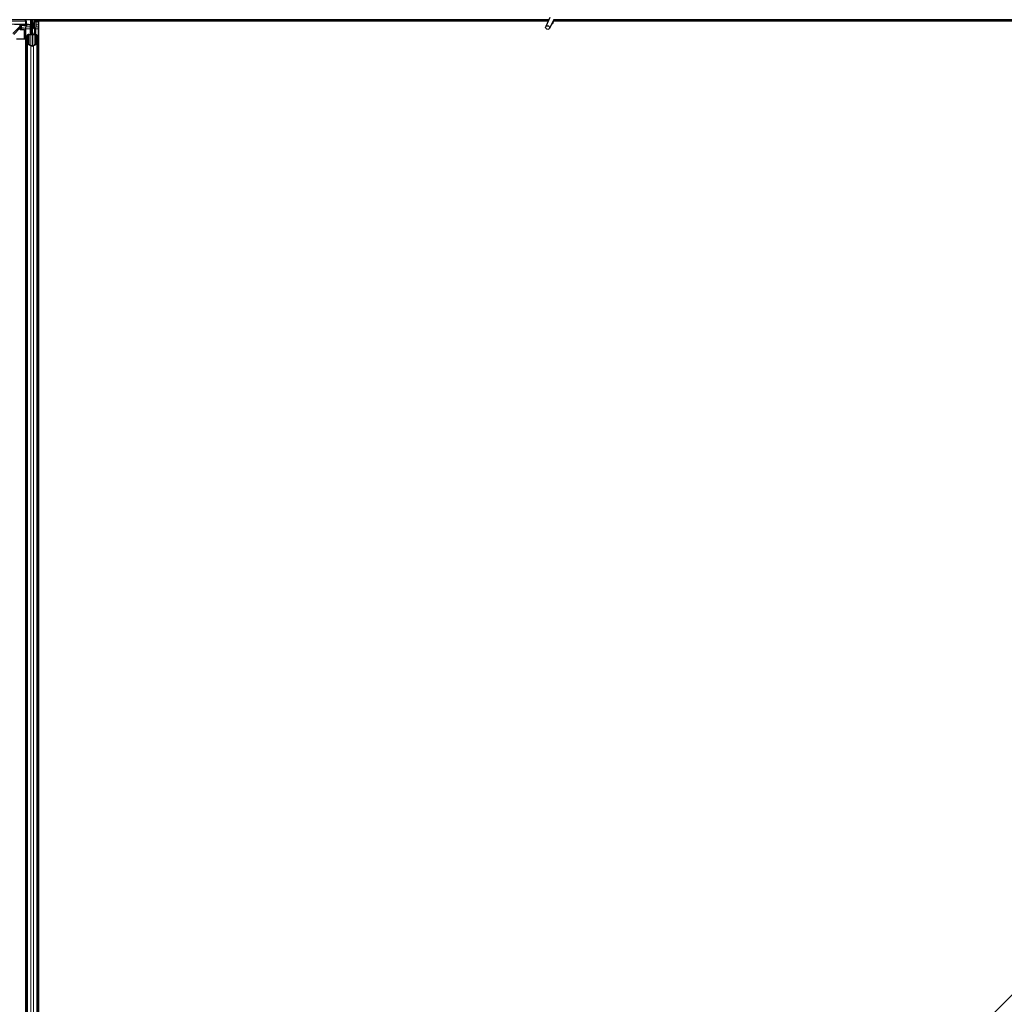
# Model space of a CAD drawing. Units: inches. Extents: x 19 to 1681, y 14 to 1081.
# Drawn here: x 1173 to 1197, y 290 to 314 of the extents above; entities that cross this region are included whole.
import ezdxf

# ---------------------------------------------------------------- set-up
doc = ezdxf.new("R2010")
doc.units = ezdxf.units.IN
doc.header["$LTSCALE"] = 50
doc.header["$MEASUREMENT"] = 0
doc.layers.add('Visible (ANSI)', color=7, linetype='Continuous', lineweight=25)
doc.layers.add('Visible Narrow (ANSI)', color=7, linetype='Continuous', lineweight=18)

msp = doc.modelspace()

# ---------------------------------------------------------------- linework, layer by layer
at = {"layer": 'Visible (ANSI)'}
for p, q in [((1185.7438, 314.4193), (1185.6412, 314.1992)), ((1172.9614, 314.2517), (1172.6081, 314.2604)), ((1185.7188, 314.3656), (1172.6192, 314.3656)), ((1172.8541, 314.2309), (1172.8238, 314.2006)), ((1172.8422, 314.2096), (1172.8328, 314.2096)), ((1172.8329, 314.1303), (1172.8329, 314.1697)), ((1172.8422, 314.219), (1172.8422, 314.1995)), ((1172.8422, 314.1995), (1172.8422, 314.1446)), ((1172.8675, 314.2341), (1173.0005, 314.2341)), ((1172.9672, 314.2341), (1172.9672, 314.1902)), ((1172.9672, 314.1446), (1172.9672, 314.1902)), ((1172.9828, 314.2515), (1173.0863, 314.2513)), ((1173.0002, 314.2485), (1173.0005, 314.2341)), ((1173.0302, 314.249), (1173.0652, 314.249)), ((1173.0912, 314.2306), (1173.099, 314.2384)), ((1173.0912, 314.0806), (1173.0912, 314.2306)), ((1173.0952, 314.2511), (1173.0932, 314.3656)), ((1173.1051, 314.2226), (1173.0947, 314.2495)), ((1173.0952, 314.2496), (1173.0952, 314.2511)), ((1173.1051, 314.265), (1173.1112, 314.265)), ((1173.1072, 314.2006), (1173.1072, 314.2484)), ((1173.1142, 314.2484), (1173.1072, 314.2484)), ((1173.1232, 314.2006), (1173.1072, 314.2006)), ((1173.1112, 314.265), (1173.1189, 314.265)), ((1173.1232, 314.2484), (1173.1142, 314.2484)), ((1173.1232, 314.0506), (1173.1232, 314.3656)), ((1173.1232, 314.3656), (1173.1232, 314.2484)), ((1173.1645, 314.2806), (1173.1803, 314.3656)), ((1173.1645, 314.2806), (1173.1783, 314.2806)), ((1173.1645, 314.1556), (1173.1645, 314.2806)), ((1173.1783, 314.2806), (1173.1941, 314.3656)), ((1173.1783, 314.1556), (1173.1783, 314.2806)), ((1173.2124, 314.3656), (1173.2077, 314.0053)), ((1173.2119, 314.3281), (1173.2792, 314.3281)), ((1185.7044, 314.3346), (1173.212, 314.3346)), ((1173.2792, 314.3281), (1173.2797, 314.3281)), ((1173.2792, 314.2421), (1173.2792, 314.3281)), ((1173.2792, 314.2421), (1173.2792, 314.1902)), ((1173.2792, 314.1446), (1173.2792, 314.1902)), ((1185.7041, 314.3341), (1173.2797, 314.3341)), ((1173.2797, 314.3341), (1173.2797, 267.0901)), ((1185.8389, 314.375), (1185.7363, 314.1549)), ((1185.8257, 314.3099), (1185.8257, 314.3138)), ((1185.8257, 314.3094), (1185.8257, 314.3099)), ((1219.7227, 314.3341), (1185.8281, 314.3341)), ((1219.7227, 314.3346), (1185.8282, 314.3346)), ((1219.7527, 314.3656), (1185.8345, 314.3656)), ((1172.8422, 314.1203), (1172.8422, 314.1446)), ((1172.9239, 314.1203), (1172.8429, 314.1203)), ((1172.9339, 313.9071), (1172.9339, 314.1103)), ((1172.9672, 266.8366), (1172.9672, 314.1446)), ((1172.9982, 313.7868), (1172.9982, 313.9833)), ((1173.0142, 313.9833), (1173.0142, 313.7868)), ((1173.0442, 314.0054), (1173.0772, 314.0054)), ((1173.0772, 313.9977), (1173.0442, 313.9977)), ((1173.0912, 314.0506), (1173.0912, 314.0806)), ((1173.0912, 314.0506), (1173.0971, 314.0506)), ((1173.0912, 314.0506), (1173.0912, 314.0071)), ((1173.1072, 314.0506), (1173.0971, 314.0506)), ((1173.1072, 314.0199), (1173.1072, 314.0506)), ((1173.1072, 314.0506), (1173.1392, 314.0506)), ((1173.1232, 314.0199), (1173.1232, 313.7344)), ((1173.1392, 314.0506), (1173.1392, 314.0199)), ((1173.1645, 314.1556), (1173.1783, 314.1556)), ((1173.1895, 314.1374), (1173.1645, 314.1556)), ((1173.1692, 314.0054), (1173.2022, 314.0054)), ((1173.2022, 313.9977), (1173.1692, 313.9977)), ((1173.2033, 314.1374), (1173.1783, 314.1556)), ((1173.1895, 314.1374), (1173.2033, 314.1374)), ((1173.1895, 314.0054), (1173.1895, 314.1374)), ((1173.2033, 314.0054), (1173.2033, 314.1374)), ((1173.2322, 313.7868), (1173.2322, 313.9833)), ((1173.2482, 313.9833), (1173.2482, 313.7868)), ((1173.2792, 266.8366), (1173.2792, 314.1446)), ((1173.5013, 267.0901), (1220.5238, 314.1125)), ((1172.9667, 313.8912), (1172.7451, 313.8912)), ((1172.9221, 313.8912), (1172.931, 313.9)), ((1172.9667, 266.6471), (1172.9667, 313.8912)), ((1172.9982, 267.1945), (1172.9982, 313.7868)), ((1173.0907, 313.7332), (1173.0117, 313.7711)), ((1173.023, 313.7766), (1173.102, 313.7386)), ((1173.1444, 313.7386), (1173.2234, 313.7766)), ((1173.2347, 313.7711), (1173.1557, 313.7332)), ((1173.2482, 267.1945), (1173.2482, 313.7868))]:
    msp.add_line(p, q, dxfattribs=at)
msp.add_arc((1185.7732, 314.3094), 0.0525, 282.31347, 0, dxfattribs=at)
for centre, major_axis, ratio, start_param, end_param in [((1172.8185, 314.2198), (0.03, 0.03), 0.0123407, 4.7247328, 5.4928039), ((1172.8334, 314.1703), (0, 0.0424), 0.0123407, 1.076932, 1.5831402), ((1172.861, 314.2198), (-0.0168, -0.0251), 0.9812852, 3.7393995, 4.5246715), ((1172.8674, 314.2043), (0.0296, -0.0059), 0.9812852, 2.2214022, 2.5437858), ((1172.8675, 314.2041), (-0.0115, 0.0277), 0.9998216, 5.8905493, 6.3534377), ((1172.9859, 314.252), (-0.03, 0), 0.0174517, 0.6140727, 1.4650505), ((1173.0303, 314.2485), (-0.03, 0), 0.0174604, 4.7129985, 6.2834903), ((1173.0652, 314.2496), (-0.03, 0), 0.0174604, 1.5714059, 3.1418976), ((1173.0852, 314.2511), (0.01, 0), 0.0174498, 0.0003046, 1.4650559), ((1173.425, 314.6981), (0, -0.75), 0.5, 5.1986593, 5.3281196), ((1173.4112, 314.6981), (0, -0.75), 0.5, 5.2770605, 5.3281196), ((1172.8429, 314.1303), (-0.00707, -0.00707), 0.9996955, 5.4979394, 7.0684312), ((1172.9239, 314.1103), (0.00707, 0.00707), 0.9996955, 5.4979394, 7.0684312), ((1173.0442, 313.9833), (0.046, 0), 0.4806198, 1.5707963, 3.1415927), ((1173.0442, 313.9833), (-0.03, 0), 0.4806198, 4.712389, 6.2831853), ((1173.0772, 314.0199), (0.046, 0), 0.4806198, 4.712389, 6.2831853), ((1173.0772, 314.0199), (-0.03, 0), 0.4806198, 1.5707963, 3.1415927), ((1173.1692, 314.0199), (-0.046, 0), 0.4806198, 0, 1.5707963), ((1173.1692, 314.0199), (0.03, 0), 0.4806198, 3.1415927, 4.712389), ((1173.2022, 313.9833), (-0.046, 0), 0.4806198, 3.1415927, 4.712389), ((1173.2022, 313.9833), (0.03, 0), 0.4806198, 0, 1.5707963), ((1172.9239, 313.9071), (0.00924, -0.00383), 0.9998216, 5.8905493, 6.6758213), ((1173.0442, 313.7868), (0.046, 0), 0.4806198, 3.1415927, 3.9269908), ((1173.0442, 313.7868), (-0.03, 0), 0.4806198, 0, 0.7853982), ((1173.1232, 313.7488), (-0.046, 0), 0.4806198, 0.7853982, 2.3561945), ((1173.1232, 313.7488), (0.03, 0), 0.4806198, 3.9269908, 5.4977871), ((1173.2022, 313.7868), (0.03, 0), 0.4806198, 5.4977871, 6.2831853), ((1173.2022, 313.7868), (-0.046, 0), 0.4806198, 2.3561945, 3.1415927)]:
    msp.add_ellipse(centre, major_axis=major_axis, ratio=ratio, start_param=start_param, end_param=end_param, dxfattribs=at)
msp.add_ellipse((1185.6888, 314.1771), major_axis=(-0.0475, 0.0222), ratio=0.819093, dxfattribs=at)
for points, knots in [([(1172.8238, 314.2006), (1172.8243, 314.2006), (1172.8248, 314.2005), (1172.8264, 314.2001), (1172.8276, 314.1996), (1172.8298, 314.198), (1172.831, 314.1968), (1172.8322, 314.1944), (1172.8326, 314.1933), (1172.8329, 314.1916), (1172.833, 314.191), (1172.833, 314.1904)], [-0.391733658, -0.391733658, -0.391733658, -0.391733658, -0.382974002, -0.382974002, -0.365236693, -0.365236693, -0.347499385, -0.347499385, -0.338462084, -0.338462084, -0.333602054, -0.333602054, -0.333602054, -0.333602054]), ([(1173.1072, 314.2484), (1173.1072, 314.2511), (1173.107, 314.2538), (1173.1063, 314.2594), (1173.1057, 314.2622), (1173.1051, 314.265)], [0, 0, 0, 0, 0.023451253, 0.023451253, 0.047236489, 0.047236489, 0.047236489, 0.047236489]), ([(1173.1051, 314.2226), (1173.1058, 314.22), (1173.1063, 314.2174), (1173.107, 314.2122), (1173.1072, 314.2096), (1173.1072, 314.2069)], [0, 0, 0, 0, 0.022875677, 0.022875677, 0.045751353, 0.045751353, 0.045751353, 0.045751353]), ([(1173.1189, 314.265), (1173.1203, 314.2621), (1173.1214, 314.2594), (1173.1228, 314.2538), (1173.1232, 314.2511), (1173.1232, 314.2484)], [0, 0, 0, 0, 0.030081116, 0.030081116, 0.059995435, 0.059995435, 0.059995435, 0.059995435]), ([(1185.8285, 314.3526), (1185.8287, 314.3428), (1185.8283, 314.334), (1185.827, 314.322), (1185.8264, 314.318), (1185.8256, 314.3134), (1185.8254, 314.3121), (1185.8253, 314.3114), (1185.8253, 314.3113), (1185.8253, 314.3113)], [0.79854697, 0.79854697, 0.79854697, 0.79854697, 0.87972371, 0.87972371, 0.93229387, 0.93229387, 0.96187728, 0.96187728, 0.97039264, 0.97039264, 0.97039264, 0.97039264])]:
    msp.add_open_spline(points, degree=3, knots=knots, dxfattribs=at)
at = {"layer": 'Visible Narrow (ANSI)'}
for p, q in [((1172.6074, 314.3361), (1172.9606, 314.3361)), ((1172.8462, 314.2255), (1172.652, 314.0313)), ((1172.6732, 314.0101), (1172.8329, 314.1697)), ((1172.861, 314.2498), (1172.6902, 314.2498)), ((1172.8399, 314.2406), (1172.8462, 314.2255)), ((1172.8675, 314.2341), (1172.861, 314.2498)), ((1172.8671, 314.2341), (1172.8671, 314.1813)), ((1172.8671, 314.1813), (1172.9672, 314.1902)), ((1172.8671, 314.1446), (1172.8671, 314.1813)), ((1172.9606, 314.3361), (1172.9614, 314.2517)), ((1172.9672, 314.1974), (1173.0772, 314.1974)), ((1172.9718, 314.3651), (1172.9725, 314.3656)), ((1172.9828, 314.2515), (1172.982, 314.3361)), ((1173.0004, 314.2421), (1173.0772, 314.2421)), ((1173.0772, 314.2491), (1173.0772, 314.2421)), ((1173.0975, 314.2421), (1173.0772, 314.2421)), ((1173.0772, 314.1974), (1173.0772, 314.2421)), ((1173.0772, 314.1974), (1173.0772, 314.1446)), ((1173.0843, 314.3656), (1173.0863, 314.2513)), ((1173.1051, 314.2226), (1173.1051, 314.265)), ((1173.1189, 314.265), (1173.1189, 314.3656)), ((1173.1275, 314.3656), (1173.1275, 314.0506)), ((1173.2102, 314.1974), (1173.2792, 314.1974)), ((1173.2108, 314.2421), (1173.2792, 314.2421)), ((1173.2792, 314.2421), (1173.2797, 314.2421)), ((1173.2792, 314.1902), (1173.2797, 314.1901)), ((1172.8671, 314.1446), (1172.8422, 314.1446)), ((1172.8671, 314.1446), (1172.9672, 314.1446)), ((1172.8671, 314.1203), (1172.8671, 314.1446)), ((1172.9672, 314.1446), (1173.0772, 314.1446)), ((1173.0442, 313.9977), (1173.0442, 313.7664)), ((1173.0912, 314.1446), (1173.0772, 314.1446)), ((1173.0772, 314.1446), (1173.0772, 314.0054)), ((1173.0772, 313.9977), (1173.0772, 313.7505)), ((1173.0912, 314.0806), (1173.1232, 314.0806)), ((1173.0971, 314.009), (1173.0971, 314.0506)), ((1173.1692, 313.7505), (1173.1692, 313.9977)), ((1173.2022, 313.9977), (1173.2022, 313.7664)), ((1173.2095, 314.1446), (1173.2792, 314.1446)), ((1173.2792, 314.1446), (1173.2797, 314.1446)), ((1173.0117, 267.2101), (1173.0117, 313.7711)), ((1173.0907, 267.2481), (1173.0907, 313.7332)), ((1173.1557, 267.2481), (1173.1557, 313.7332)), ((1173.2347, 267.2101), (1173.2347, 313.7711))]:
    msp.add_line(p, q, dxfattribs=at)
for centre, major_axis, ratio, start_param, end_param in [((1172.8647, 314.1995), (-0.0225, 0), 0.8122329, 0, 1.6795049), ((1172.9074, 314.3356), (0.0492, 0.0063), 0.5961871, 0.4750971, 1.3586329), ((1172.9684, 314.3737), (-0.0224, -0.02), 0.1169738, 0.4649454, 1.2892809), ((1172.975, 314.3656), (-0.024, -0.018), 0.049009, 4.8078648, 5.7600859), ((1172.9058, 314.3356), (0.0548, 0.0007), 0.5470916, 6.2789648, 6.7848519), ((1172.9852, 314.3367), (-0.03, -0.0003), 0.0172341, 0.6139121, 1.4648898), ((1172.9027, 314.3351), (0.0793, 0.0015), 0.7560508, 6.276141, 6.7820281), ((1173.0772, 314.1731), (-0.03, 0), 0.8122329, 4.2268709, 4.712389), ((1185.7732, 314.3099), (0.0525, 0), 0.9961947, 4.935072, 6.2831853), ((1185.7732, 314.3175), (0.0525, 0), 0.9961947, 5.0150114, 6.1809936)]:
    msp.add_ellipse(centre, major_axis=major_axis, ratio=ratio, start_param=start_param, end_param=end_param, dxfattribs=at)
for points in [[(1172.9494, 314.3546), (1172.9509, 314.3534), (1172.9523, 314.352), (1172.9537, 314.3506)], [(1172.9718, 314.3651), (1172.9716, 314.3652), (1172.9715, 314.3654), (1172.9714, 314.3656)]]:
    msp.add_open_spline(points, degree=3, dxfattribs=at)

doc.saveas('drawing.dxf')
